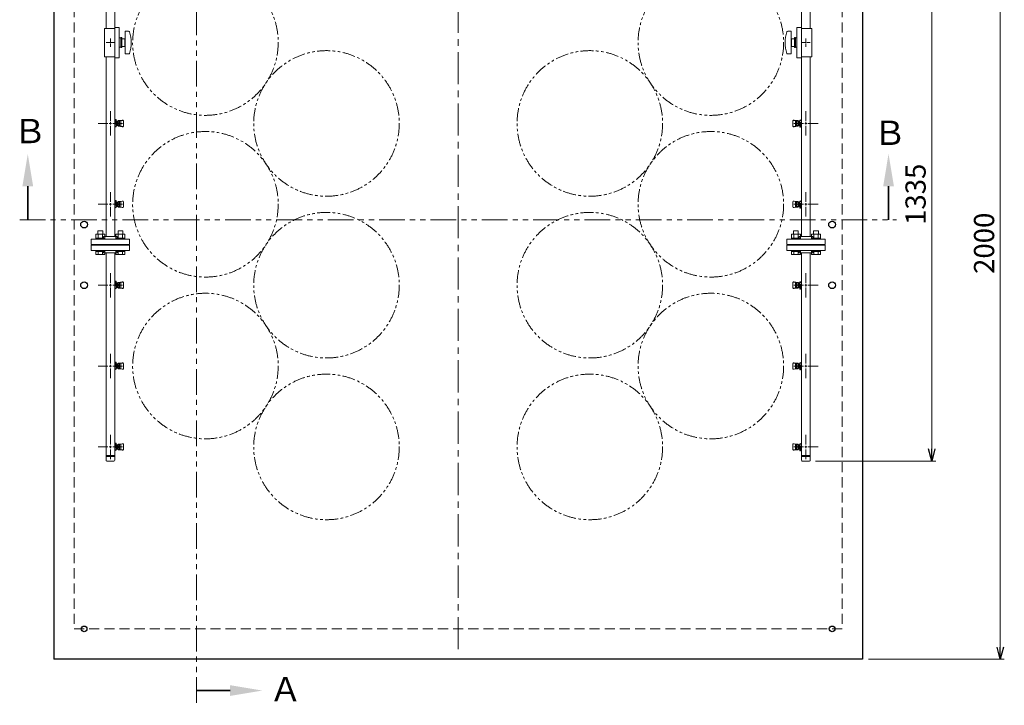
# Model space of a CAD drawing. Units: millimetres. Extents: x 7320 to 15435, y 7267 to 10075.
# Drawn here: x 13000 to 15435, y 7267 to 8963 of the extents above; entities that cross this region are included whole.
import ezdxf

# ---------------------------------------------------------------- set-up
doc = ezdxf.new("R2010")
doc.units = ezdxf.units.MM
for name, pattern in [('CENTER', [50.8, 31.75, -6.35, 6.35, -6.35]), ('HIDDEN', [0.375, 0.25, -0.125]), ('PHANTOM', [63.5, 31.75, -6.35, 6.35, -6.35, 6.35, -6.35]), ('実線', [0])]:
    doc.linetypes.add(name, pattern=pattern)
doc.layers.add('ガス配管細', color=4, linetype='Continuous', lineweight=20)
doc.layers.add('図面枠', color=7, linetype='Continuous', lineweight=50)
doc.styles.get("Standard").update_dxf_attribs({"font": 'simplex.shx', "bigfont": 'bigfont.shx'})
doc.styles.add('ｽﾀｲﾙ2', font='txt')

msp = doc.modelspace()

# ---------------------------------------------------------------- linework, layer by layer
at = {"color": 7, "linetype": 'Continuous', "lineweight": 25}
for p, q in [((13083.9, 9381), (13083.9, 7381)), ((15083.9, 9381), (15083.9, 7381)), ((15083.9, 7381), (13083.9, 7381))]:
    msp.add_line(p, q, dxfattribs=at)
at = {"color": 7, "linetype": '実線', "lineweight": 9, "ltscale": 0.001}
for p, q in [((15424.6, 9351), (15424.6, 7411)), ((15255.2, 9176), (15255.2, 7901))]:
    msp.add_line(p, q, dxfattribs=at)
at = {"color": 7, "linetype": 'HIDDEN', "lineweight": 9, "ltscale": 100}
for p, q in [((13133.9, 9331), (13133.9, 7456)), ((15033.9, 9331), (15033.9, 7456)), ((15033.9, 7456), (13133.9, 7456))]:
    msp.add_line(p, q, dxfattribs=at)
at = {"color": 3, "lineweight": 9}
for p, q in [((13213.1, 8986), (13213.1, 8941)), ((13234.8, 8986), (13234.8, 8941)), ((14933.1, 8986), (14933.1, 8941)), ((14954.8, 8986), (14954.8, 8941)), ((13208.9, 8941), (13234.9, 8941)), ((13208.9, 8871), (13208.9, 8941)), ((13234.9, 8943.5), (13245.9, 8943.5)), ((13234.9, 8868.5), (13234.9, 8943.5)), ((13245.9, 8868.5), (13245.9, 8943.5)), ((14932.9, 8943.5), (14921.9, 8943.5)), ((14921.9, 8943.5), (14921.9, 8868.5)), ((14932.9, 8943.5), (14932.9, 8868.5)), ((14958.9, 8941), (14932.9, 8941)), ((14958.9, 8941), (14958.9, 8871)), ((13223.9, 8908), (13223.9, 8916.1)), ((13245.9, 8917.5), (13249.9, 8917.5)), ((13249.9, 8893.5), (13249.9, 8918.5)), ((13252.4, 8918.5), (13249.9, 8918.5)), ((13252.4, 8893.5), (13252.4, 8918.5)), ((13252.4, 8915.5), (13259.4, 8915.5)), ((13259.4, 8896.5), (13259.4, 8915.5)), ((13260.4, 8878), (13260.4, 8934)), ((13269, 8934), (13260.4, 8934)), ((14898.9, 8934), (14907.4, 8934)), ((14907.4, 8934), (14907.4, 8878)), ((14908.4, 8915.5), (14908.4, 8896.5)), ((14908.4, 8915.5), (14915.4, 8915.5)), ((14915.4, 8918.5), (14915.4, 8893.5)), ((14915.4, 8918.5), (14917.9, 8918.5)), ((14917.9, 8918.5), (14917.9, 8893.5)), ((14921.9, 8917.5), (14917.9, 8917.5)), ((14943.9, 8916.1), (14943.9, 8908)), ((13213.8, 8906), (13221.9, 8906)), ((13223.9, 8895.8), (13223.9, 8904)), ((13225.9, 8906), (13234.1, 8906)), ((13245.9, 8894.5), (13249.9, 8894.5)), ((13252.4, 8893.5), (13249.9, 8893.5)), ((13259.4, 8896.5), (13252.4, 8896.5)), ((13260.4, 8910), (13259.4, 8910)), ((13260.4, 8902), (13259.4, 8902)), ((14907.4, 8910), (14908.4, 8910)), ((14907.4, 8902), (14908.4, 8902)), ((14915.4, 8896.5), (14908.4, 8896.5)), ((14915.4, 8893.5), (14917.9, 8893.5)), ((14921.9, 8894.5), (14917.9, 8894.5)), ((14941.9, 8906), (14933.8, 8906)), ((14943.9, 8904), (14943.9, 8895.8)), ((14954.1, 8906), (14945.9, 8906)), ((13208.9, 8871), (13234.9, 8871)), ((13213.1, 8871), (13213.1, 8426)), ((13234.8, 8871), (13234.8, 8426)), ((13234.9, 8868.5), (13245.9, 8868.5)), ((13269, 8878), (13260.4, 8878)), ((14898.9, 8878), (14907.4, 8878)), ((14932.9, 8868.5), (14921.9, 8868.5)), ((14958.9, 8871), (14932.9, 8871)), ((14933.1, 8871), (14933.1, 8426)), ((14954.8, 8871), (14954.8, 8426)), ((13223.9, 8712), (13223.9, 8736.1)), ((14943.9, 8736.1), (14943.9, 8712)), ((13217.9, 8706), (13193.8, 8706)), ((13223.9, 8675.8), (13223.9, 8700)), ((13254.1, 8706), (13229.9, 8706)), ((13235.9, 8715.5), (13234.8, 8715.5)), ((13234.8, 8699.1), (13234.8, 8712.9)), ((13235.9, 8712), (13234.8, 8712)), ((13235.4, 8707.1), (13234.8, 8708.2)), ((13234.8, 8704), (13238.5, 8704)), ((13238.5, 8699), (13234.8, 8699)), ((13235.9, 8696.4), (13234.8, 8696.4)), ((13234.9, 8704), (13235.4, 8704.8)), ((13235.9, 8715.5), (13235.9, 8704)), ((13236.9, 8711.7), (13235.9, 8711.7)), ((13235.9, 8699), (13235.9, 8696.4)), ((13236.9, 8715.6), (13238.5, 8715.6)), ((13236.9, 8715.6), (13236.9, 8704)), ((13236.9, 8712), (13238.5, 8712)), ((13236.9, 8699), (13236.9, 8698)), ((13238.5, 8698), (13236.9, 8698)), ((13238.5, 8715.6), (13238.5, 8698)), ((13246.8, 8711.5), (13238.5, 8711.5)), ((13242.7, 8710.6), (13238.5, 8710.6)), ((13242.7, 8701.3), (13238.5, 8701.3)), ((13246.8, 8700.5), (13238.5, 8700.5)), ((13239.5, 8710.6), (13239.5, 8701.3)), ((13242.7, 8708.3), (13239.5, 8708.3)), ((13242.7, 8703.6), (13239.5, 8703.6)), ((13242.5, 8711.5), (13242.5, 8711.5)), ((13242.5, 8700.5), (13242.5, 8700.5)), ((13242.7, 8710.6), (13242.7, 8701.3)), ((13243.7, 8708.4), (13242.7, 8708.4)), ((13243.7, 8703.6), (13242.7, 8703.6)), ((13243.7, 8708.4), (13243.7, 8703.6)), ((13252.8, 8714), (13243.9, 8712.9)), ((13252.8, 8698), (13243.9, 8699)), ((13248.3, 8713), (13244, 8713)), ((13248.3, 8699), (13244, 8699)), ((13246.8, 8700.5), (13246.8, 8711.5)), ((13249.8, 8700.5), (13249.8, 8711.5)), ((13255, 8713.4), (13249.9, 8712.6)), ((13255, 8698.5), (13249.9, 8699.3)), ((13254.4, 8714), (13252.8, 8714)), ((13254.4, 8698), (13252.8, 8698)), ((13255.9, 8699.5), (13255.9, 8712.5)), ((14911.9, 8712.5), (14911.9, 8699.5)), ((14912.9, 8713.4), (14918, 8712.6)), ((14912.9, 8698.5), (14918, 8699.3)), ((14913.4, 8714), (14915, 8714)), ((14913.4, 8698), (14915, 8698)), ((14913.8, 8706), (14937.9, 8706)), ((14915, 8714), (14924, 8712.9)), ((14915, 8698), (14924, 8699)), ((14918.1, 8711.5), (14918.1, 8700.5)), ((14919.6, 8713), (14923.8, 8713)), ((14919.6, 8699), (14923.8, 8699)), ((14921.1, 8711.5), (14921.1, 8700.5)), ((14921.1, 8711.5), (14929.3, 8711.5)), ((14921.1, 8700.5), (14929.3, 8700.5)), ((14924.1, 8703.6), (14924.1, 8708.4)), ((14924.1, 8708.4), (14925.1, 8708.4)), ((14924.1, 8703.6), (14925.1, 8703.6)), ((14925.1, 8701.3), (14925.1, 8710.6)), ((14925.1, 8710.6), (14929.3, 8710.6)), ((14925.1, 8708.3), (14928.3, 8708.3)), ((14925.1, 8703.6), (14928.3, 8703.6)), ((14925.1, 8701.3), (14929.3, 8701.3)), ((14925.3, 8711.5), (14925.3, 8711.5)), ((14925.3, 8700.5), (14925.3, 8700.5)), ((14928.3, 8701.3), (14928.3, 8710.6)), ((14929.3, 8696.4), (14929.3, 8714)), ((14929.3, 8714), (14930.9, 8714)), ((14929.3, 8713), (14933.1, 8713)), ((14933.1, 8708), (14929.3, 8708)), ((14930.9, 8700), (14929.3, 8700)), ((14930.9, 8696.4), (14929.3, 8696.4)), ((14930.9, 8713), (14930.9, 8714)), ((14930.9, 8696.4), (14930.9, 8708)), ((14930.9, 8700.2), (14931.9, 8700.2)), ((14931.9, 8715.5), (14933.1, 8715.5)), ((14931.9, 8713), (14931.9, 8715.5)), ((14931.9, 8696.4), (14931.9, 8708)), ((14931.9, 8699.9), (14933.1, 8699.9)), ((14931.9, 8696.4), (14933.1, 8696.4)), ((14933, 8708), (14932.5, 8707.1)), ((14932.5, 8704.8), (14933.1, 8703.7)), ((14933.1, 8712.9), (14933.1, 8699.1)), ((14943.9, 8700), (14943.9, 8675.8)), ((14949.9, 8706), (14974.1, 8706)), ((13223.9, 8512), (13223.9, 8536.1)), ((14943.9, 8536.1), (14943.9, 8512)), ((13217.9, 8506), (13193.8, 8506)), ((13223.9, 8475.8), (13223.9, 8500)), ((13254.1, 8506), (13229.9, 8506)), ((13235.9, 8515.5), (13234.8, 8515.5)), ((13234.8, 8499.1), (13234.8, 8512.9)), ((13234.8, 8499.1), (13234.8, 8512.9)), ((13235.9, 8512), (13234.8, 8512)), ((13235.4, 8507.1), (13234.8, 8508.2)), ((13234.8, 8504), (13238.5, 8504)), ((13238.5, 8499), (13234.8, 8499)), ((13234.9, 8504), (13235.4, 8504.8)), ((13235.9, 8515.5), (13235.9, 8504)), ((13236.9, 8511.7), (13235.9, 8511.7)), ((13235.9, 8499), (13235.9, 8496.4)), ((13236.9, 8515.6), (13238.5, 8515.6)), ((13236.9, 8515.6), (13236.9, 8504)), ((13236.9, 8512), (13238.5, 8512)), ((13236.9, 8499), (13236.9, 8498)), ((13238.5, 8515.6), (13238.5, 8498)), ((13246.8, 8511.5), (13238.5, 8511.5)), ((13242.7, 8510.6), (13238.5, 8510.6)), ((13242.7, 8501.3), (13238.5, 8501.3)), ((13246.8, 8500.5), (13238.5, 8500.5)), ((13239.5, 8510.6), (13239.5, 8501.3)), ((13242.7, 8508.3), (13239.5, 8508.3)), ((13242.7, 8503.6), (13239.5, 8503.6)), ((13242.5, 8511.5), (13242.5, 8511.5)), ((13242.5, 8500.5), (13242.5, 8500.5)), ((13242.7, 8510.6), (13242.7, 8501.3)), ((13243.7, 8508.4), (13242.7, 8508.4)), ((13243.7, 8503.6), (13242.7, 8503.6)), ((13243.7, 8508.4), (13243.7, 8503.6)), ((13252.8, 8514), (13243.9, 8512.9)), ((13252.8, 8498), (13243.9, 8499)), ((13248.3, 8513), (13244, 8513)), ((13248.3, 8499), (13244, 8499)), ((13246.8, 8500.5), (13246.8, 8511.5)), ((13249.8, 8500.5), (13249.8, 8511.5)), ((13255, 8513.4), (13249.9, 8512.6)), ((13255, 8498.5), (13249.9, 8499.3)), ((13254.4, 8514), (13252.8, 8514)), ((13255.9, 8499.5), (13255.9, 8512.5)), ((14911.9, 8512.5), (14911.9, 8499.5)), ((14912.9, 8513.4), (14918, 8512.6)), ((14912.9, 8498.5), (14918, 8499.3)), ((14913.4, 8514), (14915, 8514)), ((14913.8, 8506), (14937.9, 8506)), ((14915, 8514), (14924, 8512.9)), ((14915, 8498), (14924, 8499)), ((14918.1, 8511.5), (14918.1, 8500.5)), ((14919.6, 8513), (14923.8, 8513)), ((14919.6, 8499), (14923.8, 8499)), ((14921.1, 8511.5), (14921.1, 8500.5)), ((14921.1, 8511.5), (14929.3, 8511.5)), ((14921.1, 8500.5), (14929.3, 8500.5)), ((14924.1, 8503.6), (14924.1, 8508.4)), ((14924.1, 8508.4), (14925.1, 8508.4)), ((14924.1, 8503.6), (14925.1, 8503.6)), ((14925.1, 8501.3), (14925.1, 8510.6)), ((14925.1, 8510.6), (14929.3, 8510.6)), ((14925.1, 8508.3), (14928.3, 8508.3)), ((14925.1, 8503.6), (14928.3, 8503.6)), ((14925.1, 8501.3), (14929.3, 8501.3)), ((14925.3, 8511.5), (14925.3, 8511.5)), ((14925.3, 8500.5), (14925.3, 8500.5)), ((14928.3, 8501.3), (14928.3, 8510.6)), ((14929.3, 8496.4), (14929.3, 8514)), ((14929.3, 8514), (14930.9, 8514)), ((14929.3, 8513), (14933.1, 8513)), ((14933.1, 8508), (14929.3, 8508)), ((14930.9, 8500), (14929.3, 8500)), ((14930.9, 8513), (14930.9, 8514)), ((14930.9, 8496.4), (14930.9, 8508)), ((14930.9, 8500.2), (14931.9, 8500.2)), ((14931.9, 8515.5), (14933.1, 8515.5)), ((14931.9, 8513), (14931.9, 8515.5)), ((14931.9, 8496.4), (14931.9, 8508)), ((14931.9, 8499.9), (14933.1, 8499.9)), ((14933, 8508), (14932.5, 8507.1)), ((14932.5, 8504.8), (14933.1, 8503.7)), ((14933.1, 8512.9), (14933.1, 8499.1)), ((14943.9, 8500), (14943.9, 8475.8)), ((14949.9, 8506), (14974.1, 8506)), ((13235.9, 8496.4), (13234.8, 8496.4)), ((13238.5, 8498), (13236.9, 8498)), ((13254.4, 8498), (13252.8, 8498)), ((14913.4, 8498), (14915, 8498)), ((14930.9, 8496.4), (14929.3, 8496.4)), ((14931.9, 8496.4), (14933.1, 8496.4)), ((13206.9, 8426), (13240.9, 8426)), ((13206.9, 8426), (13206.9, 8424)), ((13240.9, 8426), (13240.9, 8424)), ((14926.9, 8426), (14960.9, 8426)), ((14926.9, 8426), (14926.9, 8424)), ((14960.9, 8426), (14960.9, 8424)), ((13176.4, 8420), (13271.4, 8420)), ((13176.4, 8420), (13176.4, 8407)), ((13176.4, 8407), (13271.4, 8407)), ((13176.4, 8405), (13271.4, 8405)), ((13176.4, 8392), (13176.4, 8405)), ((13198.9, 8406), (13198.9, 8407)), ((13198.9, 8406), (13248.9, 8406)), ((13198.9, 8406), (13248.9, 8406)), ((13198.9, 8406), (13198.9, 8405)), ((13248.9, 8406), (13248.9, 8407)), ((13248.9, 8406), (13248.9, 8405)), ((13271.4, 8407), (13271.4, 8420)), ((13271.4, 8405), (13271.4, 8392)), ((14896.4, 8420), (14991.4, 8420)), ((14896.4, 8420), (14896.4, 8407)), ((14896.4, 8407), (14991.4, 8407)), ((14896.4, 8405), (14991.4, 8405)), ((14896.4, 8392), (14896.4, 8405)), ((14918.9, 8406), (14918.9, 8407)), ((14968.9, 8406), (14918.9, 8406)), ((14968.9, 8406), (14918.9, 8406)), ((14918.9, 8406), (14918.9, 8405)), ((14968.9, 8406), (14968.9, 8407)), ((14968.9, 8406), (14968.9, 8405)), ((14991.4, 8407), (14991.4, 8420)), ((14991.4, 8405), (14991.4, 8392)), ((13176.4, 8392), (13271.4, 8392)), ((13206.9, 8386), (13206.9, 8388)), ((13206.9, 8386), (13240.9, 8386)), ((13213.1, 8386), (13213.1, 7873)), ((13234.8, 8386), (13234.8, 7873)), ((13240.9, 8386), (13240.9, 8388)), ((14896.4, 8392), (14991.4, 8392)), ((14926.9, 8386), (14926.9, 8388)), ((14926.9, 8386), (14960.9, 8386)), ((14933.1, 8386), (14933.1, 7873)), ((14954.8, 8386), (14954.8, 7873)), ((14960.9, 8386), (14960.9, 8388)), ((13223.9, 8312), (13223.9, 8336.1)), ((14943.9, 8336.1), (14943.9, 8312)), ((13217.9, 8306), (13193.8, 8306)), ((13254.1, 8306), (13229.9, 8306)), ((13235.9, 8315.5), (13234.8, 8315.5)), ((13234.8, 8299.1), (13234.8, 8312.9)), ((13235.9, 8312), (13234.8, 8312)), ((13235.4, 8307.1), (13234.8, 8308.2)), ((13234.8, 8304), (13238.5, 8304)), ((13234.9, 8304), (13235.4, 8304.8)), ((13235.9, 8315.5), (13235.9, 8304)), ((13236.9, 8311.7), (13235.9, 8311.7)), ((13236.9, 8315.6), (13238.5, 8315.6)), ((13236.9, 8315.6), (13236.9, 8304)), ((13236.9, 8312), (13238.5, 8312)), ((13238.5, 8315.6), (13238.5, 8298)), ((13246.8, 8311.5), (13238.5, 8311.5)), ((13242.7, 8310.6), (13238.5, 8310.6)), ((13239.5, 8310.6), (13239.5, 8301.3)), ((13242.7, 8308.3), (13239.5, 8308.3)), ((13242.7, 8303.6), (13239.5, 8303.6)), ((13242.5, 8311.5), (13242.5, 8311.5)), ((13242.7, 8310.6), (13242.7, 8301.3)), ((13243.7, 8308.4), (13242.7, 8308.4)), ((13243.7, 8308.4), (13243.7, 8303.6)), ((13252.8, 8314), (13243.9, 8312.9)), ((13248.3, 8313), (13244, 8313)), ((13246.8, 8300.5), (13246.8, 8311.5)), ((13249.8, 8300.5), (13249.8, 8311.5)), ((13255, 8313.4), (13249.9, 8312.6)), ((13254.4, 8314), (13252.8, 8314)), ((13255.9, 8299.5), (13255.9, 8312.5)), ((14911.9, 8312.5), (14911.9, 8299.5)), ((14912.9, 8313.4), (14918, 8312.6)), ((14913.4, 8314), (14915, 8314)), ((14913.8, 8306), (14937.9, 8306)), ((14915, 8314), (14924, 8312.9)), ((14918.1, 8311.5), (14918.1, 8300.5)), ((14919.6, 8313), (14923.8, 8313)), ((14921.1, 8311.5), (14921.1, 8300.5)), ((14921.1, 8311.5), (14929.3, 8311.5)), ((14924.1, 8303.6), (14924.1, 8308.4)), ((14924.1, 8308.4), (14925.1, 8308.4)), ((14925.1, 8301.3), (14925.1, 8310.6)), ((14925.1, 8310.6), (14929.3, 8310.6)), ((14925.1, 8308.3), (14928.3, 8308.3)), ((14925.1, 8303.6), (14928.3, 8303.6)), ((14925.3, 8311.5), (14925.3, 8311.5)), ((14928.3, 8301.3), (14928.3, 8310.6)), ((14929.3, 8296.4), (14929.3, 8314)), ((14929.3, 8314), (14930.9, 8314)), ((14929.3, 8313), (14933.1, 8313)), ((14933.1, 8308), (14929.3, 8308)), ((14930.9, 8313), (14930.9, 8314)), ((14930.9, 8296.4), (14930.9, 8308)), ((14931.9, 8315.5), (14933.1, 8315.5)), ((14931.9, 8313), (14931.9, 8315.5)), ((14931.9, 8296.4), (14931.9, 8308)), ((14933, 8308), (14932.5, 8307.1)), ((14932.5, 8304.8), (14933.1, 8303.7)), ((14933.1, 8312.9), (14933.1, 8299.1)), ((14949.9, 8306), (14974.1, 8306)), ((13223.9, 8275.8), (13223.9, 8300)), ((13238.5, 8299), (13234.8, 8299)), ((13235.9, 8296.4), (13234.8, 8296.4)), ((13235.9, 8299), (13235.9, 8296.4)), ((13236.9, 8299), (13236.9, 8298)), ((13238.5, 8298), (13236.9, 8298)), ((13242.7, 8301.3), (13238.5, 8301.3)), ((13246.8, 8300.5), (13238.5, 8300.5)), ((13242.5, 8300.5), (13242.5, 8300.5)), ((13243.7, 8303.6), (13242.7, 8303.6)), ((13252.8, 8298), (13243.9, 8299)), ((13248.3, 8299), (13244, 8299)), ((13255, 8298.5), (13249.9, 8299.3)), ((13254.4, 8298), (13252.8, 8298)), ((14912.9, 8298.5), (14918, 8299.3)), ((14913.4, 8298), (14915, 8298)), ((14915, 8298), (14924, 8299)), ((14919.6, 8299), (14923.8, 8299)), ((14921.1, 8300.5), (14929.3, 8300.5)), ((14924.1, 8303.6), (14925.1, 8303.6)), ((14925.1, 8301.3), (14929.3, 8301.3)), ((14925.3, 8300.5), (14925.3, 8300.5)), ((14930.9, 8300), (14929.3, 8300)), ((14930.9, 8296.4), (14929.3, 8296.4)), ((14930.9, 8300.2), (14931.9, 8300.2)), ((14931.9, 8299.9), (14933.1, 8299.9)), ((14931.9, 8296.4), (14933.1, 8296.4)), ((14943.9, 8300), (14943.9, 8275.8)), ((13223.9, 8112), (13223.9, 8136.1)), ((14943.9, 8136.1), (14943.9, 8112)), ((13235.9, 8115.5), (13234.8, 8115.5)), ((13234.8, 8099.1), (13234.8, 8112.9)), ((13234.8, 8099.1), (13234.8, 8112.9)), ((13235.9, 8112), (13234.8, 8112)), ((13235.9, 8115.5), (13235.9, 8104)), ((13236.9, 8111.7), (13235.9, 8111.7)), ((13236.9, 8115.6), (13238.5, 8115.6)), ((13236.9, 8115.6), (13236.9, 8104)), ((13236.9, 8112), (13238.5, 8112)), ((13238.5, 8115.6), (13238.5, 8098)), ((13246.8, 8111.5), (13238.5, 8111.5)), ((13242.7, 8110.6), (13238.5, 8110.6)), ((13239.5, 8110.6), (13239.5, 8101.3)), ((13242.5, 8111.5), (13242.5, 8111.5)), ((13242.7, 8110.6), (13242.7, 8101.3)), ((13252.8, 8114), (13243.9, 8112.9)), ((13248.3, 8113), (13244, 8113)), ((13246.8, 8100.5), (13246.8, 8111.5)), ((13249.8, 8100.5), (13249.8, 8111.5)), ((13255, 8113.4), (13249.9, 8112.6)), ((13254.4, 8114), (13252.8, 8114)), ((13255.9, 8099.5), (13255.9, 8112.5)), ((14911.9, 8112.5), (14911.9, 8099.5)), ((14912.9, 8113.4), (14918, 8112.6)), ((14913.4, 8114), (14915, 8114)), ((14915, 8114), (14924, 8112.9)), ((14918.1, 8111.5), (14918.1, 8100.5)), ((14919.6, 8113), (14923.8, 8113)), ((14921.1, 8111.5), (14921.1, 8100.5)), ((14921.1, 8111.5), (14929.3, 8111.5)), ((14925.1, 8101.3), (14925.1, 8110.6)), ((14925.1, 8110.6), (14929.3, 8110.6)), ((14925.3, 8111.5), (14925.3, 8111.5)), ((14928.3, 8101.3), (14928.3, 8110.6)), ((14929.3, 8096.4), (14929.3, 8114)), ((14929.3, 8114), (14930.9, 8114)), ((14929.3, 8113), (14933.1, 8113)), ((14930.9, 8113), (14930.9, 8114)), ((14931.9, 8115.5), (14933.1, 8115.5)), ((14931.9, 8113), (14931.9, 8115.5)), ((14933.1, 8112.9), (14933.1, 8099.1)), ((13217.9, 8106), (13193.8, 8106)), ((13223.9, 8075.8), (13223.9, 8100)), ((13254.1, 8106), (13229.9, 8106)), ((13235.4, 8107.1), (13234.8, 8108.2)), ((13234.8, 8104), (13238.5, 8104)), ((13238.5, 8099), (13234.8, 8099)), ((13235.9, 8096.4), (13234.8, 8096.4)), ((13234.9, 8104), (13235.4, 8104.8)), ((13235.9, 8099), (13235.9, 8096.4)), ((13236.9, 8099), (13236.9, 8098)), ((13238.5, 8098), (13236.9, 8098)), ((13242.7, 8101.3), (13238.5, 8101.3)), ((13246.8, 8100.5), (13238.5, 8100.5)), ((13242.7, 8108.3), (13239.5, 8108.3)), ((13242.7, 8103.6), (13239.5, 8103.6)), ((13242.5, 8100.5), (13242.5, 8100.5)), ((13243.7, 8108.4), (13242.7, 8108.4)), ((13243.7, 8103.6), (13242.7, 8103.6)), ((13243.7, 8108.4), (13243.7, 8103.6)), ((13252.8, 8098), (13243.9, 8099)), ((13248.3, 8099), (13244, 8099)), ((13255, 8098.5), (13249.9, 8099.3)), ((13254.4, 8098), (13252.8, 8098)), ((14912.9, 8098.5), (14918, 8099.3)), ((14913.4, 8098), (14915, 8098)), ((14913.8, 8106), (14937.9, 8106)), ((14915, 8098), (14924, 8099)), ((14919.6, 8099), (14923.8, 8099)), ((14921.1, 8100.5), (14929.3, 8100.5)), ((14924.1, 8103.6), (14924.1, 8108.4)), ((14924.1, 8108.4), (14925.1, 8108.4)), ((14924.1, 8103.6), (14925.1, 8103.6)), ((14925.1, 8108.3), (14928.3, 8108.3)), ((14925.1, 8103.6), (14928.3, 8103.6)), ((14925.1, 8101.3), (14929.3, 8101.3)), ((14925.3, 8100.5), (14925.3, 8100.5)), ((14933.1, 8108), (14929.3, 8108)), ((14930.9, 8100), (14929.3, 8100)), ((14930.9, 8096.4), (14929.3, 8096.4)), ((14930.9, 8096.4), (14930.9, 8108)), ((14930.9, 8100.2), (14931.9, 8100.2)), ((14931.9, 8096.4), (14931.9, 8108)), ((14931.9, 8099.9), (14933.1, 8099.9)), ((14931.9, 8096.4), (14933.1, 8096.4)), ((14933, 8108), (14932.5, 8107.1)), ((14932.5, 8104.8), (14933.1, 8103.7)), ((14943.9, 8100), (14943.9, 8075.8)), ((14949.9, 8106), (14974.1, 8106)), ((13223.9, 7912), (13223.9, 7936.1)), ((13235.9, 7915.5), (13234.8, 7915.5)), ((13235.9, 7915.5), (13235.9, 7904)), ((13236.9, 7915.6), (13238.5, 7915.6)), ((13236.9, 7915.6), (13236.9, 7904)), ((13238.5, 7915.6), (13238.5, 7898)), ((13252.8, 7914), (13243.9, 7912.9)), ((13254.4, 7914), (13252.8, 7914)), ((14913.4, 7914), (14915, 7914)), ((14915, 7914), (14924, 7912.9)), ((14929.3, 7896.4), (14929.3, 7914)), ((14929.3, 7914), (14930.9, 7914)), ((14930.9, 7913), (14930.9, 7914)), ((14931.9, 7915.5), (14933.1, 7915.5)), ((14931.9, 7913), (14931.9, 7915.5)), ((14943.9, 7936.1), (14943.9, 7912)), ((13217.9, 7906), (13193.8, 7906)), ((13223.9, 7875.8), (13223.9, 7900)), ((13254.1, 7906), (13229.9, 7906)), ((13234.8, 7899.1), (13234.8, 7912.9)), ((13234.8, 7899.1), (13234.8, 7912.9)), ((13235.9, 7912), (13234.8, 7912)), ((13235.4, 7907.1), (13234.8, 7908.2)), ((13234.8, 7904), (13238.5, 7904)), ((13238.5, 7899), (13234.8, 7899)), ((13235.9, 7896.4), (13234.8, 7896.4)), ((13234.9, 7904), (13235.4, 7904.8)), ((13236.9, 7911.7), (13235.9, 7911.7)), ((13235.9, 7899), (13235.9, 7896.4)), ((13236.9, 7912), (13238.5, 7912)), ((13236.9, 7899), (13236.9, 7898)), ((13238.5, 7898), (13236.9, 7898)), ((13246.8, 7911.5), (13238.5, 7911.5)), ((13242.7, 7910.6), (13238.5, 7910.6)), ((13242.7, 7901.3), (13238.5, 7901.3)), ((13246.8, 7900.5), (13238.5, 7900.5)), ((13239.5, 7910.6), (13239.5, 7901.3)), ((13242.7, 7908.3), (13239.5, 7908.3)), ((13242.7, 7903.6), (13239.5, 7903.6)), ((13242.5, 7911.5), (13242.5, 7911.5)), ((13242.5, 7900.5), (13242.5, 7900.5)), ((13242.7, 7910.6), (13242.7, 7901.3)), ((13243.7, 7908.4), (13242.7, 7908.4)), ((13243.7, 7903.6), (13242.7, 7903.6)), ((13243.7, 7908.4), (13243.7, 7903.6)), ((13252.8, 7898), (13243.9, 7899)), ((13248.3, 7913), (13244, 7913)), ((13248.3, 7899), (13244, 7899)), ((13246.8, 7900.5), (13246.8, 7911.5)), ((13249.8, 7900.5), (13249.8, 7911.5)), ((13255, 7913.4), (13249.9, 7912.6)), ((13255, 7898.5), (13249.9, 7899.3)), ((13254.4, 7898), (13252.8, 7898)), ((13255.9, 7899.5), (13255.9, 7912.5)), ((14911.9, 7912.5), (14911.9, 7899.5)), ((14912.9, 7913.4), (14918, 7912.6)), ((14912.9, 7898.5), (14918, 7899.3)), ((14913.4, 7898), (14915, 7898)), ((14913.8, 7906), (14937.9, 7906)), ((14915, 7898), (14924, 7899)), ((14918.1, 7911.5), (14918.1, 7900.5)), ((14919.6, 7913), (14923.8, 7913)), ((14919.6, 7899), (14923.8, 7899)), ((14921.1, 7911.5), (14921.1, 7900.5)), ((14921.1, 7911.5), (14929.3, 7911.5)), ((14921.1, 7900.5), (14929.3, 7900.5)), ((14924.1, 7903.6), (14924.1, 7908.4)), ((14924.1, 7908.4), (14925.1, 7908.4)), ((14924.1, 7903.6), (14925.1, 7903.6)), ((14925.1, 7901.3), (14925.1, 7910.6)), ((14925.1, 7910.6), (14929.3, 7910.6)), ((14925.1, 7908.3), (14928.3, 7908.3)), ((14925.1, 7903.6), (14928.3, 7903.6)), ((14925.1, 7901.3), (14929.3, 7901.3)), ((14925.3, 7911.5), (14925.3, 7911.5)), ((14925.3, 7900.5), (14925.3, 7900.5)), ((14928.3, 7901.3), (14928.3, 7910.6)), ((14929.3, 7913), (14933.1, 7913)), ((14933.1, 7908), (14929.3, 7908)), ((14930.9, 7900), (14929.3, 7900)), ((14930.9, 7896.4), (14929.3, 7896.4)), ((14930.9, 7896.4), (14930.9, 7908)), ((14930.9, 7900.2), (14931.9, 7900.2)), ((14931.9, 7896.4), (14931.9, 7908)), ((14931.9, 7899.9), (14933.1, 7899.9)), ((14931.9, 7896.4), (14933.1, 7896.4)), ((14933, 7908), (14932.5, 7907.1)), ((14932.5, 7904.8), (14933.1, 7903.7)), ((14933.1, 7912.9), (14933.1, 7899.1)), ((14943.9, 7900), (14943.9, 7875.8)), ((14949.9, 7906), (14974.1, 7906)), ((13213.1, 7885), (13234.8, 7885)), ((13213.1, 7882.6), (13234.8, 7882.6)), ((13215.1, 7871), (13232.8, 7871)), ((14954.8, 7885), (14933.1, 7885)), ((14954.8, 7882.6), (14933.1, 7882.6)), ((14952.8, 7871), (14935.1, 7871))]:
    msp.add_line(p, q, dxfattribs=at)
at = {"color": 3, "linetype": 'Continuous', "lineweight": 9}
for p, q in [((13222.9, 8906), (13224.9, 8906)), ((13223.9, 8905), (13223.9, 8907)), ((14944.9, 8906), (14942.9, 8906)), ((14943.9, 8907), (14943.9, 8905)), ((13226.9, 8706), (13220.9, 8706)), ((13223.9, 8703), (13223.9, 8709)), ((14940.9, 8706), (14946.9, 8706)), ((14943.9, 8709), (14943.9, 8703)), ((13226.9, 8506), (13220.9, 8506)), ((13223.9, 8503), (13223.9, 8509)), ((14940.9, 8506), (14946.9, 8506)), ((14943.9, 8509), (14943.9, 8503)), ((13226.9, 8306), (13220.9, 8306)), ((13223.9, 8303), (13223.9, 8309)), ((14940.9, 8306), (14946.9, 8306)), ((14943.9, 8309), (14943.9, 8303)), ((13223.9, 8103), (13223.9, 8109)), ((14943.9, 8109), (14943.9, 8103)), ((13226.9, 8106), (13220.9, 8106)), ((14940.9, 8106), (14946.9, 8106)), ((13226.9, 7906), (13220.9, 7906)), ((13223.9, 7903), (13223.9, 7909)), ((14940.9, 7906), (14946.9, 7906)), ((14943.9, 7909), (14943.9, 7903))]:
    msp.add_line(p, q, dxfattribs=at)
at = {"color": 6, "linetype": 'Continuous', "lineweight": 9}
for p, q in [((13210.2, 8432.3), (13188.2, 8432.3)), ((13188.2, 8432.3), (13188.2, 8422.3)), ((13205.2, 8440.7), (13193.2, 8440.7)), ((13193.2, 8440.7), (13193.2, 8432.3)), ((13193.7, 8432.3), (13193.7, 8422.3)), ((13204.7, 8432.3), (13204.7, 8422.3)), ((13205.2, 8440.7), (13205.2, 8432.3)), ((13210.2, 8432.3), (13210.2, 8422.3)), ((13259.7, 8432.3), (13237.7, 8432.3)), ((13237.7, 8432.3), (13237.7, 8422.3)), ((13254.7, 8440.7), (13242.7, 8440.7)), ((13242.7, 8440.7), (13242.7, 8432.3)), ((13243.2, 8432.3), (13243.2, 8422.3)), ((13254.2, 8432.3), (13254.2, 8422.3)), ((13254.7, 8440.7), (13254.7, 8432.3)), ((13259.7, 8432.3), (13259.7, 8422.3)), ((14930.2, 8432.3), (14908.2, 8432.3)), ((14908.2, 8432.3), (14908.2, 8422.3)), ((14925.2, 8440.7), (14913.2, 8440.7)), ((14913.2, 8440.7), (14913.2, 8432.3)), ((14913.7, 8432.3), (14913.7, 8422.3)), ((14924.7, 8432.3), (14924.7, 8422.3)), ((14925.2, 8440.7), (14925.2, 8432.3)), ((14930.2, 8432.3), (14930.2, 8422.3)), ((14979.7, 8432.3), (14957.7, 8432.3)), ((14957.7, 8432.3), (14957.7, 8422.3)), ((14974.7, 8440.7), (14962.7, 8440.7)), ((14962.7, 8440.7), (14962.7, 8432.3)), ((14963.2, 8432.3), (14963.2, 8422.3)), ((14974.2, 8432.3), (14974.2, 8422.3)), ((14974.7, 8440.7), (14974.7, 8432.3)), ((14979.7, 8432.3), (14979.7, 8422.3)), ((13210.2, 8422.3), (13188.2, 8422.3)), ((13188.2, 8422.3), (13188.2, 8420)), ((13188.2, 8420), (13210.2, 8420)), ((13210.2, 8422.3), (13210.2, 8420)), ((13259.7, 8422.3), (13237.7, 8422.3)), ((13237.7, 8422.3), (13237.7, 8420)), ((13237.7, 8420), (13259.7, 8420)), ((13259.7, 8422.3), (13259.7, 8420)), ((14930.2, 8422.3), (14908.2, 8422.3)), ((14908.2, 8422.3), (14908.2, 8420)), ((14908.2, 8420), (14930.2, 8420)), ((14930.2, 8422.3), (14930.2, 8420)), ((14979.7, 8422.3), (14957.7, 8422.3)), ((14957.7, 8422.3), (14957.7, 8420)), ((14957.7, 8420), (14979.7, 8420)), ((14979.7, 8422.3), (14979.7, 8420)), ((13188.2, 8389.7), (13188.2, 8392)), ((13188.2, 8392), (13210.2, 8392)), ((13210.2, 8389.7), (13188.2, 8389.7)), ((13188.2, 8381.7), (13188.2, 8389.7)), ((13210.2, 8381.7), (13188.2, 8381.7)), ((13193.7, 8381.7), (13193.7, 8389.7)), ((13204.7, 8381.7), (13204.7, 8389.7)), ((13210.2, 8389.7), (13210.2, 8392)), ((13210.2, 8381.7), (13210.2, 8389.7)), ((13237.7, 8389.7), (13237.7, 8392)), ((13237.7, 8392), (13259.7, 8392)), ((13259.7, 8389.7), (13237.7, 8389.7)), ((13237.7, 8381.7), (13237.7, 8389.7)), ((13259.7, 8381.7), (13237.7, 8381.7)), ((13243.2, 8381.7), (13243.2, 8389.7)), ((13254.2, 8381.7), (13254.2, 8389.7)), ((13259.7, 8389.7), (13259.7, 8392)), ((13259.7, 8381.7), (13259.7, 8389.7)), ((14908.2, 8389.7), (14908.2, 8392)), ((14908.2, 8392), (14930.2, 8392)), ((14930.2, 8389.7), (14908.2, 8389.7)), ((14908.2, 8381.7), (14908.2, 8389.7)), ((14930.2, 8381.7), (14908.2, 8381.7)), ((14913.7, 8381.7), (14913.7, 8389.7)), ((14924.7, 8381.7), (14924.7, 8389.7)), ((14930.2, 8389.7), (14930.2, 8392)), ((14930.2, 8381.7), (14930.2, 8389.7)), ((14957.7, 8389.7), (14957.7, 8392)), ((14957.7, 8392), (14979.7, 8392)), ((14979.7, 8389.7), (14957.7, 8389.7)), ((14957.7, 8381.7), (14957.7, 8389.7)), ((14979.7, 8381.7), (14957.7, 8381.7)), ((14963.2, 8381.7), (14963.2, 8389.7)), ((14974.2, 8381.7), (14974.2, 8389.7)), ((14979.7, 8389.7), (14979.7, 8392)), ((14979.7, 8381.7), (14979.7, 8389.7))]:
    msp.add_line(p, q, dxfattribs=at)
at = {"color": 0, "linetype": 'ByBlock', "lineweight": -2}
for p, q in [((15255.2, 7871), (15247.1, 7901)), ((15263.2, 7901), (15255.2, 7871)), ((15255.2, 7871), (15255.2, 7901)), ((15424.6, 7381), (15416.6, 7411)), ((15432.7, 7411), (15424.6, 7381)), ((15424.6, 7381), (15424.6, 7411))]:
    msp.add_line(p, q, dxfattribs=at)
at = {"linetype": '実線', "lineweight": 9, "ltscale": 0.001}
for p, q in [((14967.8, 7871), (15265.2, 7871)), ((15098.9, 7381), (15434.6, 7381))]:
    msp.add_line(p, q, dxfattribs=at)
at = {"color": 7, "linetype": 'PHANTOM', "lineweight": 9}
for centre in [(13458.9, 8906), (14708.9, 8906), (13758.3, 8706), (14409.6, 8706), (13458.9, 8506), (14708.9, 8506), (13758.3, 8306), (14409.6, 8306), (13458.9, 8106), (14708.9, 8106), (13758.3, 7906), (14409.6, 7906)]:
    msp.add_circle(centre, 180, dxfattribs=at)
at = {"color": 7, "linetype": 'Continuous', "lineweight": 25}
for centre, radius in [((13158.9, 8456), 8.5), ((15008.9, 8456), 8.5), ((13158.9, 8306), 8.5), ((15008.9, 8306), 8.5), ((13158.9, 7456), 7), ((15008.9, 7456), 7)]:
    msp.add_circle(centre, radius, dxfattribs=at)
at = {"color": 3, "lineweight": 9}
for centre, radius, start, end in [((13269, 8932), 2, 19.2403, 90), ((13194.5, 8906), 80.9, 340.7597, 19.2403), ((14973.3, 8906), 80.9, 160.7597, 199.2403), ((14898.9, 8932), 2, 90, 160.7597), ((13269, 8880), 2, 270, 340.7597), ((14898.9, 8880), 2, 199.2403, 270), ((13223.9, 8706), 11.5, 354.0706, 5.9294), ((13244, 8711.5), 1.5, 90, 180), ((13244, 8700.5), 1.5, 180, 270), ((13248.3, 8711.5), 1.5, 0, 90), ((13248.3, 8700.5), 1.5, 270, 0), ((13254.4, 8712.5), 1.5, 0, 90), ((13254.4, 8699.5), 1.5, 270, 0), ((14913.4, 8712.5), 1.5, 90, 180), ((14913.4, 8699.5), 1.5, 180, 270), ((14919.6, 8711.5), 1.5, 90, 180), ((14919.6, 8700.5), 1.5, 180, 270), ((14923.8, 8711.5), 1.5, 0, 90), ((14923.8, 8700.5), 1.5, 270, 0), ((14943.9, 8706), 11.5, 174.0706, 185.9294), ((13223.9, 8506), 11.5, 354.0706, 5.9294), ((13244, 8511.5), 1.5, 90, 180), ((13244, 8500.5), 1.5, 180, 270), ((13248.3, 8511.5), 1.5, 0, 90), ((13248.3, 8500.5), 1.5, 270, 0), ((13254.4, 8512.5), 1.5, 0, 90), ((13254.4, 8499.5), 1.5, 270, 0), ((14913.4, 8512.5), 1.5, 90, 180), ((14913.4, 8499.5), 1.5, 180, 270), ((14919.6, 8511.5), 1.5, 90, 180), ((14919.6, 8500.5), 1.5, 180, 270), ((14923.8, 8511.5), 1.5, 0, 90), ((14923.8, 8500.5), 1.5, 270, 0), ((14943.9, 8506), 11.5, 174.0706, 185.9294), ((13202.9, 8424), 4, 270, 0), ((13244.9, 8424), 4, 180, 270), ((14922.9, 8424), 4, 270, 0), ((14964.9, 8424), 4, 180, 270), ((13202.9, 8388), 4, 0, 90), ((13244.9, 8388), 4, 90, 180), ((14922.9, 8388), 4, 0, 90), ((14964.9, 8388), 4, 90, 180), ((13223.9, 8306), 11.5, 354.0706, 5.9294), ((13244, 8311.5), 1.5, 90, 180), ((13248.3, 8311.5), 1.5, 0, 90), ((13254.4, 8312.5), 1.5, 0, 90), ((14913.4, 8312.5), 1.5, 90, 180), ((14919.6, 8311.5), 1.5, 90, 180), ((14923.8, 8311.5), 1.5, 0, 90), ((14943.9, 8306), 11.5, 174.0706, 185.9294), ((13244, 8300.5), 1.5, 180, 270), ((13248.3, 8300.5), 1.5, 270, 0), ((13254.4, 8299.5), 1.5, 270, 0), ((14913.4, 8299.5), 1.5, 180, 270), ((14919.6, 8300.5), 1.5, 180, 270), ((14923.8, 8300.5), 1.5, 270, 0), ((13244, 8111.5), 1.5, 90, 180), ((13248.3, 8111.5), 1.5, 0, 90), ((13254.4, 8112.5), 1.5, 0, 90), ((14913.4, 8112.5), 1.5, 90, 180), ((14919.6, 8111.5), 1.5, 90, 180), ((14923.8, 8111.5), 1.5, 0, 90), ((13223.9, 8106), 11.5, 354.0706, 5.9294), ((13244, 8100.5), 1.5, 180, 270), ((13248.3, 8100.5), 1.5, 270, 0), ((13254.4, 8099.5), 1.5, 270, 0), ((14913.4, 8099.5), 1.5, 180, 270), ((14919.6, 8100.5), 1.5, 180, 270), ((14923.8, 8100.5), 1.5, 270, 0), ((14943.9, 8106), 11.5, 174.0706, 185.9294), ((13254.4, 7912.5), 1.5, 0, 90), ((14913.4, 7912.5), 1.5, 90, 180), ((13223.9, 7906), 11.5, 354.0706, 5.9294), ((13244, 7911.5), 1.5, 90, 180), ((13244, 7900.5), 1.5, 180, 270), ((13248.3, 7911.5), 1.5, 0, 90), ((13248.3, 7900.5), 1.5, 270, 0), ((13254.4, 7899.5), 1.5, 270, 0), ((14913.4, 7899.5), 1.5, 180, 270), ((14919.6, 7911.5), 1.5, 90, 180), ((14919.6, 7900.5), 1.5, 180, 270), ((14923.8, 7911.5), 1.5, 0, 90), ((14923.8, 7900.5), 1.5, 270, 0), ((14943.9, 7906), 11.5, 174.0706, 185.9294), ((13215.1, 7873), 2, 180, 270), ((13232.8, 7873), 2, 270, 0), ((14935.1, 7873), 2, 180, 270), ((14952.8, 7873), 2, 270, 0)]:
    msp.add_arc(centre, radius, start, end, dxfattribs=at)
at = {"layer": 'ガス配管細', "color": 1, "linetype": 'PHANTOM', "lineweight": 15, "ltscale": 2}
for p, q in [((13437.2, 9495.6), (13437.2, 7267)), ((12999.6, 8467.7), (15168.3, 8467.7))]:
    msp.add_line(p, q, dxfattribs=at)
at = {"layer": '図面枠', "linetype": 'CENTER', "lineweight": 9, "ltscale": 2.5}
msp.add_line((14083.9, 7406), (14083.9, 9406), dxfattribs=at)
at = {"layer": '図面枠', "linetype": 'ByBlock', "lineweight": 35, "ltscale": 0.5}
for p, q in [((13019.6, 8550.5), (13019.6, 8467.7)), ((15148.3, 8550.5), (15148.3, 8467.7)), ((13520, 7303.5), (13437.2, 7303.5))]:
    msp.add_line(p, q, dxfattribs=at)
at = {"layer": '図面枠', "lineweight": 30, "ltscale": 0.5}
for points in [[(13006.2, 8550.5), (13019.6, 8630.5), (13032.9, 8550.5)], [(15135, 8550.5), (15148.3, 8630.5), (15161.7, 8550.5)], [(13520, 7316.8), (13600, 7303.5), (13520, 7290.2)]]:
    msp.add_solid(points, dxfattribs=at)

# ---------------------------------------------------------------- texts
at = {"lineweight": 25}
for s, p in [('1335', (15240.2, 8455.1)), ('2000', (15409.6, 8333.9))]:
    msp.add_text(s, height=50, rotation=90, dxfattribs=at).set_placement(p)
at = {"layer": '図面枠', "lineweight": 25, "style": 'ｽﾀｲﾙ2'}
for s, p in [('Ｂ', (12984.2, 8657.1)), ('Ｂ', (15110.6, 8652.8)), ('Ａ', (13616.1, 7276.9))]:
    msp.add_text(s, height=60, dxfattribs=at).set_placement(p)

doc.saveas('drawing.dxf')
